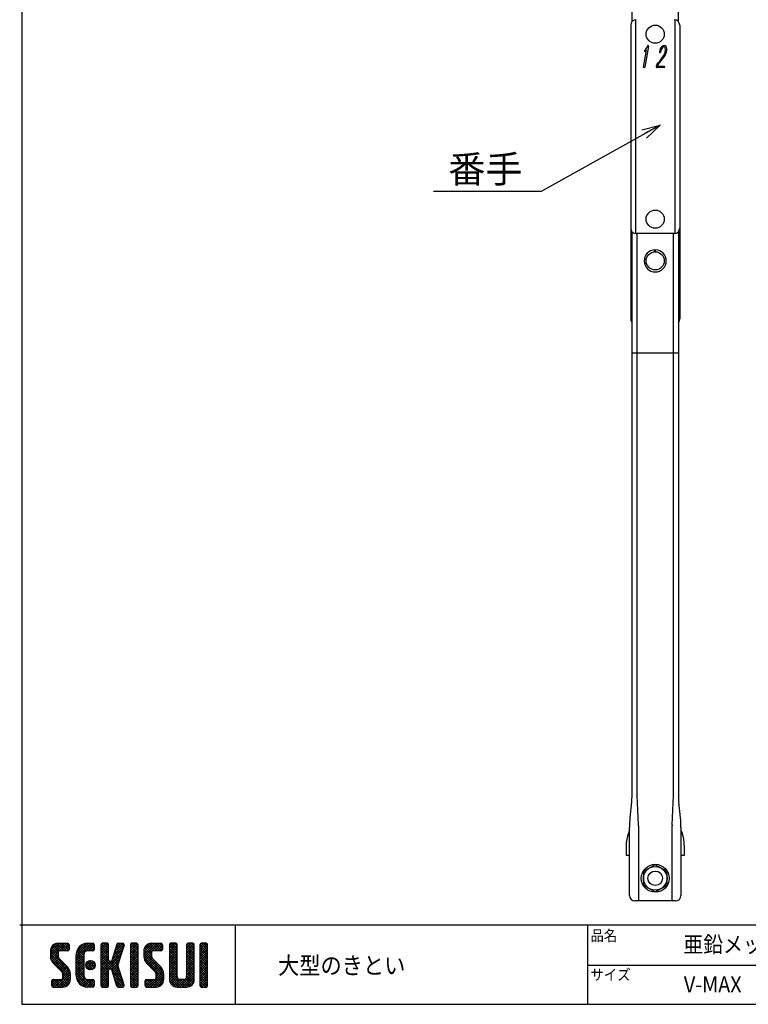
# Model space of a CAD drawing. Extents: x -470 to 725, y 2139 to 2964.
# Drawn here: x -470 to -68, y 2139 to 2682 of the extents above; entities that cross this region are included whole.
import ezdxf

# ---------------------------------------------------------------- set-up
doc = ezdxf.new("R2010")
doc.units = 0
doc.header["$MEASUREMENT"] = 0
doc.layers.get('0').update_dxf_attribs({"linetype": 'CONTINUOUS'})
doc.layers.add('MOJI', color=7, linetype='CONTINUOUS')
doc.layers.add('ZUWAKU', color=7, linetype='CONTINUOUS')
doc.styles.get("Standard").update_dxf_attribs({"font": 'txt', "bigfont": 'bigfont'})
doc.styles.add('ｽﾀｲﾙ1', font='txt')
doc.dimstyles.new('800図面', dxfattribs={"dimtxt": 8, "dimasz": 10, "dimexe": 1.25, "dimexo": 3, "dimgap": 2, "dimtad": 1, "dimdec": 0, "dimtxsty": 'STANDARD', "dimblk": 'OPEN30', "dimcen": 2.5, "dimclrd": 5, "dimclre": 5, "dimclrt": 5, "dimadec": 0, "dimazin": 0, "dimtfac": 1, "dimtdec": 0, "dimtmove": 0, "dimatfit": 3, "dimldrblk": 'OPEN30', "dimfxl": 1, "dimarcsym": 0})

# ---------------------------------------------------------------- blocks, each defined once
blk = doc.blocks.new('*X1')
at = {"color": 0}
for p, q in [((21.29, 28.97), (25.57, 33.25)), ((21.29, 29.87), (24.67, 33.25)), ((21.31, 30.79), (23.76, 33.23)), ((21.33, 28.1), (26.47, 33.25)), ((24.62, 30.45), (22.39, 32.68)), ((25.52, 30.45), (22.96, 33.01)), ((26.42, 30.45), (23.65, 33.22)), ((27.31, 30.45), (24.51, 33.25)), ((24.57, 30.45), (27.37, 33.25)), ((28.01, 30.65), (25.41, 33.25)), ((25.47, 30.45), (28.03, 33.01)), ((28.12, 31.44), (26.31, 33.25)), ((28.12, 32.34), (27.21, 33.25)), ((30.74, 27.64), (36.35, 33.25)), ((30.74, 28.54), (35.45, 33.25)), ((30.76, 29.46), (34.53, 33.23)), ((31.06, 30.66), (33.34, 32.93)), ((35.4, 30.45), (33.05, 32.8)), ((36.3, 30.45), (33.69, 33.06)), ((34.28, 30.28), (37.16, 33.16)), ((37.13, 30.52), (34.43, 33.22)), ((37.39, 31.15), (35.29, 33.25)), ((37.39, 32.05), (36.19, 33.25)), ((39.84, 31.35), (41.74, 33.25)), ((39.84, 32.25), (40.84, 33.25)), ((39.84, 30.46), (42.48, 33.1)), ((42.64, 30.39), (39.97, 33.06)), ((42.64, 31.29), (40.68, 33.25)), ((42.64, 32.19), (41.58, 33.25)), ((44.35, 28.68), (48.4, 32.73)), ((44.76, 29.99), (48.01, 33.23)), ((45.18, 31.3), (47.13, 33.25)), ((45.59, 32.61), (46.23, 33.25)), ((47.77, 30.65), (45.64, 32.78)), ((47.99, 31.33), (46.08, 33.24)), ((48.2, 32.01), (46.97, 33.25)), ((48.4, 32.71), (47.86, 33.25)), ((50.69, 31.43), (52.51, 33.25)), ((50.69, 32.33), (51.62, 33.25)), ((50.69, 30.53), (53.3, 33.13)), ((53.49, 30.32), (50.78, 33.02)), ((53.49, 31.21), (51.46, 33.25)), ((53.49, 32.11), (52.35, 33.25)), ((55.59, 29.14), (59.7, 33.25)), ((55.59, 30.04), (58.8, 33.25)), ((55.61, 28.26), (60.6, 33.25)), ((55.65, 30.99), (57.85, 33.2)), ((55.75, 27.5), (61.49, 33.25)), ((58.77, 30.43), (56.6, 32.6)), ((59.64, 30.45), (57.14, 32.95)), ((60.54, 30.45), (57.8, 33.19)), ((61.44, 30.45), (58.64, 33.25)), ((62.22, 30.57), (59.54, 33.25)), ((59.59, 30.45), (62.25, 33.11)), ((62.42, 31.27), (60.44, 33.25)), ((62.42, 32.17), (61.33, 33.25)), ((65.04, 31.41), (66.88, 33.25)), ((65.04, 32.31), (65.98, 33.25)), ((65.04, 30.51), (67.66, 33.13)), ((67.84, 30.33), (65.14, 33.03)), ((67.84, 31.23), (65.82, 33.25)), ((67.84, 32.13), (66.72, 33.25)), ((71.34, 31.42), (73.17, 33.25)), ((71.34, 32.32), (72.27, 33.25)), ((71.34, 30.53), (73.95, 33.13)), ((74.14, 30.32), (71.44, 33.03)), ((74.14, 31.22), (72.11, 33.25)), ((74.14, 32.12), (73.01, 33.25)), ((76.24, 30.94), (78.55, 33.25)), ((76.24, 31.83), (77.66, 33.25)), ((76.24, 32.73), (76.76, 33.25)), ((76.24, 30.04), (79.03, 32.83)), ((79.04, 29.91), (76.24, 32.71)), ((79.04, 30.81), (76.62, 33.23)), ((79.04, 31.71), (77.5, 33.25)), ((79.04, 32.6), (78.4, 33.25)), ((28.45, 23.03), (21.29, 30.19)), ((28.64, 21.94), (21.29, 29.29)), ((24.15, 28.22), (21.35, 31.02)), ((21.49, 27.37), (24.09, 29.98)), ((24.09, 29.18), (21.58, 31.69)), ((21.75, 26.73), (24.09, 29.08)), ((24.11, 30.06), (21.94, 32.24)), ((26.36, 30.45), (28.12, 32.2)), ((27.26, 30.45), (28.12, 31.3)), ((30.74, 26.75), (33.71, 29.71)), ((33.54, 26.92), (30.79, 29.67)), ((33.54, 27.81), (30.96, 30.39)), ((33.54, 28.71), (31.23, 31.02)), ((33.63, 29.53), (31.58, 31.57)), ((33.98, 30.07), (32, 32.05)), ((34.55, 30.4), (32.49, 32.46)), ((35.35, 30.45), (37.39, 32.5)), ((36.24, 30.45), (37.39, 31.6)), ((39.84, 29.56), (42.64, 32.36)), ((42.64, 29.49), (39.84, 32.29)), ((39.84, 28.66), (42.64, 31.46)), ((42.64, 28.59), (39.84, 31.39)), ((39.84, 27.76), (42.64, 30.56)), ((42.64, 27.69), (39.84, 30.49)), ((39.84, 22.37), (47.61, 30.14)), ((39.84, 26.86), (42.64, 29.66)), ((46.89, 22.55), (39.84, 29.6)), ((43.93, 27.36), (48.03, 31.46)), ((46.69, 27.24), (44.57, 29.36)), ((46.91, 27.92), (44.78, 30.05)), ((47.12, 28.6), (45, 30.73)), ((47.34, 29.28), (45.21, 31.41)), ((47.56, 29.97), (45.43, 32.09)), ((50.69, 29.63), (53.49, 32.43)), ((53.49, 29.42), (50.69, 32.22)), ((50.69, 28.73), (53.49, 31.53)), ((53.49, 28.52), (50.69, 31.32)), ((50.69, 27.84), (53.49, 30.64)), ((53.49, 27.62), (50.69, 30.42)), ((50.69, 26.94), (53.49, 29.74)), ((53.49, 26.72), (50.69, 29.52)), ((62.82, 22.79), (55.59, 30.01)), ((62.94, 21.76), (55.59, 29.11)), ((58.6, 27.9), (55.62, 30.88)), ((58.39, 29.01), (55.83, 31.57)), ((55.99, 26.85), (58.39, 29.25)), ((58.39, 29.91), (56.16, 32.14)), ((60.49, 30.45), (62.42, 32.38)), ((61.39, 30.45), (62.42, 31.48)), ((65.04, 29.61), (67.84, 32.41)), ((67.84, 29.44), (65.04, 32.24)), ((65.04, 28.72), (67.84, 31.52)), ((67.84, 28.54), (65.04, 31.34)), ((65.04, 27.82), (67.84, 30.62)), ((67.84, 27.64), (65.04, 30.44)), ((65.04, 26.92), (67.84, 29.72)), ((67.84, 26.74), (65.04, 29.54)), ((71.34, 29.63), (74.14, 32.43)), ((74.14, 29.42), (71.34, 32.22)), ((71.34, 28.73), (74.14, 31.53)), ((74.14, 28.52), (71.34, 31.32)), ((71.34, 27.83), (74.14, 30.63)), ((74.14, 27.63), (71.34, 30.43)), ((71.34, 26.93), (74.14, 29.73)), ((74.14, 26.73), (71.34, 29.53)), ((76.24, 29.14), (79.04, 31.94)), ((79.04, 29.01), (76.24, 31.81)), ((76.24, 28.24), (79.04, 31.04)), ((79.04, 28.11), (76.24, 30.91)), ((76.24, 27.34), (79.04, 30.14)), ((79.04, 27.22), (76.24, 30.02)), ((76.24, 26.45), (79.04, 29.25)), ((79.04, 26.32), (76.24, 29.12)), ((28.64, 21.04), (21.3, 28.38)), ((28.64, 20.14), (21.52, 27.26)), ((22.09, 26.17), (24.15, 28.24)), ((22.5, 25.69), (24.48, 27.67)), ((22.95, 25.24), (24.93, 27.22)), ((23.4, 24.79), (25.38, 26.77)), ((23.85, 24.34), (25.83, 26.32)), ((24.3, 23.89), (26.28, 25.87)), ((24.75, 23.44), (26.73, 25.42)), ((33.54, 26.02), (30.74, 28.82)), ((30.74, 25.85), (33.54, 28.65)), ((33.54, 25.12), (30.74, 27.92)), ((30.74, 24.95), (33.54, 27.75)), ((33.54, 24.22), (30.74, 27.02)), ((30.74, 24.05), (33.54, 26.85)), ((33.54, 23.32), (30.74, 26.12)), ((30.74, 23.15), (33.54, 25.95)), ((34.27, 24.89), (36.31, 26.92)), ((34.39, 25.9), (35.29, 26.8)), ((36.81, 23.65), (34.44, 26.02)), ((34.53, 24.24), (36.95, 26.67)), ((37.31, 24.05), (34.84, 26.52)), ((34.96, 23.78), (37.41, 26.23)), ((37.64, 24.61), (35.41, 26.85)), ((35.58, 23.5), (37.69, 25.61)), ((37.73, 25.43), (36.22, 26.94)), ((39.84, 21.48), (47.2, 28.83)), ((39.84, 25.97), (42.64, 28.77)), ((47.3, 21.24), (39.84, 28.7)), ((39.84, 25.07), (42.64, 27.87)), ((47.71, 19.93), (39.84, 27.8)), ((39.84, 24.17), (42.66, 26.99)), ((42.98, 23.77), (39.84, 26.9)), ((39.84, 23.27), (43.17, 26.6)), ((42.64, 23.2), (39.84, 26)), ((43.05, 23.79), (46.78, 27.52)), ((46.47, 23.87), (43.63, 26.71)), ((43.74, 23.58), (46.37, 26.21)), ((46.06, 25.18), (43.92, 27.32)), ((46.26, 25.87), (44.13, 28)), ((46.48, 26.55), (44.35, 28.68)), ((50.69, 26.04), (53.49, 28.84)), ((53.49, 25.83), (50.69, 28.63)), ((50.69, 25.14), (53.49, 27.94)), ((53.49, 24.93), (50.69, 27.73)), ((50.69, 24.24), (53.49, 27.04)), ((53.49, 24.03), (50.69, 26.83)), ((50.69, 23.35), (53.49, 26.15)), ((53.49, 23.13), (50.69, 25.93)), ((62.94, 20.87), (55.62, 28.19)), ((62.94, 19.97), (55.93, 26.98)), ((56.32, 26.28), (58.42, 28.38)), ((56.71, 25.78), (58.7, 27.76)), ((57.16, 25.33), (59.14, 27.31)), ((57.61, 24.88), (59.59, 26.86)), ((58.06, 24.43), (60.04, 26.41)), ((58.51, 23.98), (60.49, 25.96)), ((58.96, 23.53), (60.94, 25.51)), ((65.04, 26.02), (67.84, 28.82)), ((67.84, 25.84), (65.04, 28.64)), ((65.04, 25.12), (67.84, 27.92)), ((67.84, 24.95), (65.04, 27.75)), ((65.04, 24.23), (67.84, 27.03)), ((67.84, 24.05), (65.04, 26.85)), ((65.04, 23.33), (67.84, 26.13)), ((67.84, 23.15), (65.04, 25.95)), ((71.34, 26.04), (74.14, 28.84)), ((74.14, 25.83), (71.34, 28.63)), ((71.34, 25.14), (74.14, 27.94)), ((74.14, 24.93), (71.34, 27.73)), ((71.34, 24.24), (74.14, 27.04)), ((74.14, 24.03), (71.34, 26.83)), ((71.34, 23.34), (74.14, 26.14)), ((74.14, 23.14), (71.34, 25.94)), ((76.24, 25.55), (79.04, 28.35)), ((79.04, 25.42), (76.24, 28.22)), ((76.24, 24.65), (79.04, 27.45)), ((79.04, 24.52), (76.24, 27.32)), ((76.24, 23.75), (79.04, 26.55)), ((79.04, 23.62), (76.24, 26.42)), ((76.24, 22.85), (79.04, 25.65)), ((79.04, 22.73), (76.24, 25.53)), ((22.94, 17.15), (28.53, 22.74)), ((23.84, 17.15), (28.64, 21.95)), ((25.19, 22.99), (27.17, 24.97)), ((25.62, 22.52), (27.62, 24.52)), ((28.57, 19.32), (25.81, 22.08)), ((25.84, 21.84), (28, 24)), ((25.84, 20.95), (28.31, 23.41)), ((33.54, 22.43), (30.74, 25.23)), ((30.74, 22.25), (33.54, 25.05)), ((33.54, 21.53), (30.74, 24.33)), ((30.74, 21.36), (33.54, 24.16)), ((37, 17.17), (30.74, 23.43)), ((36.12, 17.15), (30.74, 22.53)), ((30.82, 20.54), (33.54, 23.26)), ((31.02, 19.84), (33.54, 22.36)), ((36.11, 23.45), (34.25, 25.31)), ((36.5, 23.53), (37.67, 24.69)), ((42.64, 22.31), (39.84, 25.11)), ((42.64, 21.41), (39.84, 24.21)), ((39.84, 20.58), (42.66, 23.39)), ((42.64, 20.51), (39.84, 23.31)), ((39.84, 19.68), (42.64, 22.48)), ((42.64, 19.61), (39.84, 22.41)), ((43.97, 22.91), (46.1, 25.04)), ((48.13, 18.62), (44.04, 22.71)), ((44.19, 22.23), (46.32, 24.36)), ((44.4, 21.55), (46.53, 23.68)), ((44.62, 20.87), (46.75, 22.99)), ((44.83, 20.18), (46.96, 22.31)), ((50.69, 22.45), (53.49, 25.25)), ((53.49, 22.23), (50.69, 25.03)), ((50.69, 21.55), (53.49, 24.35)), ((53.49, 21.34), (50.69, 24.14)), ((50.69, 20.65), (53.49, 23.45)), ((53.49, 20.44), (50.69, 23.24)), ((50.69, 19.75), (53.49, 22.55)), ((53.49, 19.54), (50.69, 22.34)), ((57.07, 17.15), (62.79, 22.87)), ((57.97, 17.15), (62.93, 22.11)), ((59.41, 23.08), (61.39, 25.06)), ((59.85, 22.62), (61.83, 24.61)), ((60.12, 22), (62.23, 24.11)), ((60.14, 21.12), (62.55, 23.53)), ((62.83, 19.18), (60.14, 21.87)), ((65.04, 22.43), (67.84, 25.23)), ((67.84, 22.25), (65.04, 25.05)), ((65.04, 21.53), (67.84, 24.33)), ((67.84, 21.35), (65.04, 24.15)), ((65.04, 20.63), (67.84, 23.43)), ((71.15, 17.15), (65.04, 23.26)), ((70.25, 17.15), (65.04, 22.36)), ((65.05, 19.74), (67.84, 22.54)), ((68.74, 17.15), (74.14, 22.55)), ((71.24, 20.54), (74.14, 23.45)), ((71.34, 22.44), (74.14, 25.24)), ((74.14, 22.24), (71.34, 25.04)), ((71.34, 21.55), (74.14, 24.35)), ((74.14, 21.34), (71.34, 24.14)), ((74.14, 20.44), (71.34, 23.24)), ((74.12, 19.57), (71.34, 22.34)), ((76.24, 21.96), (79.04, 24.76)), ((79.04, 21.83), (76.24, 24.63)), ((76.24, 21.06), (79.04, 23.86)), ((79.04, 20.93), (76.24, 23.73)), ((76.24, 20.16), (79.04, 22.96)), ((79.04, 20.03), (76.24, 22.83)), ((76.24, 19.26), (79.04, 22.06)), ((79.04, 19.13), (76.24, 21.93)), ((21.82, 17.82), (23.95, 19.95)), ((21.82, 18.72), (23.05, 19.95)), ((23.55, 17.15), (21.82, 18.89)), ((21.89, 19.69), (22.08, 19.88)), ((24.45, 17.15), (21.9, 19.7)), ((22.1, 17.21), (24.85, 19.95)), ((25.35, 17.15), (22.55, 19.95)), ((26.22, 17.18), (23.45, 19.95)), ((26.93, 17.37), (24.34, 19.95)), ((24.74, 17.15), (28.64, 21.05)), ((27.5, 17.69), (25.24, 19.95)), ((25.64, 17.15), (28.64, 20.15)), ((27.97, 18.12), (25.81, 20.28)), ((28.33, 18.66), (25.84, 21.15)), ((26.66, 17.27), (28.52, 19.14)), ((35.23, 17.15), (30.74, 21.63)), ((34.28, 17.2), (30.8, 20.68)), ((32.9, 17.68), (31.27, 19.31)), ((31.31, 19.23), (33.54, 21.46)), ((31.68, 18.7), (33.69, 20.72)), ((32.12, 18.24), (34.1, 20.23)), ((32.62, 17.85), (34.74, 19.96)), ((33.2, 17.53), (35.62, 19.95)), ((33.86, 17.29), (36.52, 19.95)), ((34.63, 17.16), (37.25, 19.78)), ((37.39, 17.68), (35.12, 19.95)), ((35.52, 17.15), (37.39, 19.03)), ((37.39, 18.58), (36.02, 19.95)), ((36.41, 17.15), (37.39, 18.13)), ((37.39, 19.48), (36.92, 19.95)), ((39.84, 18.78), (42.64, 21.58)), ((42.64, 18.71), (39.84, 21.51)), ((39.84, 17.88), (42.64, 20.68)), ((42.64, 17.82), (39.84, 20.62)), ((42.35, 17.21), (39.84, 19.72)), ((41.51, 17.15), (39.84, 18.82)), ((40.09, 17.23), (42.64, 19.79)), ((40.9, 17.15), (42.64, 18.89)), ((48.36, 17.48), (44.45, 21.4)), ((47.8, 17.15), (44.87, 20.08)), ((45.05, 19.5), (47.18, 21.63)), ((45.27, 18.82), (47.39, 20.95)), ((46.9, 17.15), (45.28, 18.77)), ((45.48, 18.14), (47.61, 20.26)), ((45.7, 17.46), (47.82, 19.58)), ((46.29, 17.15), (48.04, 18.9)), ((47.19, 17.15), (48.26, 18.22)), ((50.69, 18.86), (53.49, 21.66)), ((53.49, 18.64), (50.69, 21.44)), ((50.69, 17.96), (53.49, 20.76)), ((53.49, 17.74), (50.69, 20.54)), ((53.15, 17.18), (50.69, 19.64)), ((52.29, 17.15), (50.69, 18.75)), ((50.89, 17.26), (53.49, 19.86)), ((51.68, 17.15), (53.49, 18.96)), ((56.12, 18), (58.07, 19.95)), ((56.12, 18.89), (57.17, 19.95)), ((57.68, 17.15), (56.12, 18.71)), ((58.58, 17.15), (56.14, 19.58)), ((56.3, 17.28), (58.97, 19.95)), ((59.47, 17.15), (56.67, 19.95)), ((60.36, 17.16), (57.57, 19.95)), ((61.1, 17.32), (58.47, 19.95)), ((58.86, 17.15), (62.94, 21.23)), ((61.7, 17.62), (59.37, 19.95)), ((59.76, 17.15), (62.94, 20.33)), ((62.18, 18.03), (60.04, 20.17)), ((62.57, 18.55), (60.14, 20.97)), ((60.72, 17.21), (62.88, 19.37)), ((69.35, 17.15), (65.04, 21.46)), ((68.45, 17.15), (65.04, 20.56)), ((67.54, 17.17), (65.06, 19.65)), ((65.21, 19), (67.84, 21.64)), ((65.51, 18.4), (67.87, 20.77)), ((65.92, 17.92), (68.21, 20.21)), ((66.43, 17.53), (68.85, 19.95)), ((67.06, 17.26), (69.75, 19.95)), ((67.84, 17.15), (70.75, 20.05)), ((71.97, 17.22), (69.25, 19.95)), ((69.64, 17.15), (74.14, 21.65)), ((72.63, 17.46), (70.14, 19.95)), ((70.54, 17.15), (74.14, 20.75)), ((73.17, 17.83), (70.87, 20.12)), ((73.6, 18.29), (71.27, 20.62)), ((73.92, 18.86), (71.34, 21.45)), ((71.44, 17.15), (74.14, 19.85)), ((72.67, 17.48), (73.81, 18.62)), ((76.24, 18.36), (79.04, 21.16)), ((79.04, 18.24), (76.24, 21.04)), ((78.97, 17.41), (76.24, 20.14)), ((78.33, 17.15), (76.24, 19.24)), ((77.43, 17.15), (76.24, 18.34)), ((76.27, 17.5), (79.04, 20.27)), ((76.82, 17.15), (79.04, 19.37)), ((77.72, 17.15), (79.04, 18.47)), ((22.65, 17.15), (21.82, 17.99)), ((40.61, 17.15), (39.84, 17.92)), ((41.8, 17.15), (42.64, 17.99)), ((45.95, 17.2), (45.7, 17.45)), ((48.2, 17.26), (48.29, 17.35)), ((51.39, 17.15), (50.69, 17.85)), ((52.58, 17.15), (53.49, 18.06)), ((56.78, 17.15), (56.12, 17.81)), ((78.63, 17.16), (79.03, 17.56))]:
    blk.add_line(p, q, dxfattribs=at)
blk = doc.blocks.new('_Open30')
at = {"color": 0, "linetype": 'ByBlock', "lineweight": -2}
for p, q in [((-1, 0.268), (0, 0)), ((0, 0), (-1, -0.268)), ((0, 0), (-1, 0))]:
    blk.add_line(p, q, dxfattribs=at)

msp = doc.modelspace()

# ---------------------------------------------------------------- linework, layer by layer
at = {"color": 3, "linetype": 'Continuous'}
for p, q in [((-132.45, 2681.05), (-132.45, 2791.49)), ((-106.95, 2681.05), (-106.95, 2791.49)), ((-133.2, 2679.07), (-133.2, 2517.07)), ((-130.54, 2682.05), (-130.54, 2564.08)), ((-108.86, 2682.05), (-108.86, 2564.08)), ((-106.2, 2679.07), (-106.2, 2517.07)), ((-133.2, 2672.07), (-133.2, 2517.07)), ((-130.54, 2675.05), (-130.54, 2564.08)), ((-108.86, 2675.05), (-108.86, 2564.08)), ((-106.2, 2672.07), (-106.2, 2517.07)), ((-130.54, 2668.05), (-130.54, 2564.08)), ((-123.45, 2667.46), (-125.48, 2655.93)), ((-108.86, 2668.05), (-108.86, 2564.08)), ((-133.2, 2665.07), (-133.2, 2517.07)), ((-130.54, 2661.05), (-130.54, 2564.08)), ((-126.18, 2655.93), (-124.53, 2665.28)), ((-115.07, 2662.21), (-114.97, 2662.36)), ((-108.86, 2661.05), (-108.86, 2564.08)), ((-106.2, 2665.07), (-106.2, 2517.07)), ((-133.2, 2658.07), (-133.2, 2517.07)), ((-126.19, 2655.85), (-126.18, 2655.93)), ((-114.91, 2655.65), (-118.57, 2655.65)), ((-118.23, 2656.35), (-114.79, 2656.35)), ((-106.2, 2658.07), (-106.2, 2517.07)), ((-133.2, 2651.07), (-133.2, 2517.07)), ((-130.54, 2654.05), (-130.54, 2564.08)), ((-108.86, 2654.05), (-108.86, 2564.08)), ((-106.2, 2651.07), (-106.2, 2517.07)), ((-130.54, 2647.05), (-130.54, 2564.08)), ((-108.86, 2647.05), (-108.86, 2564.08)), ((-133.2, 2644.07), (-133.2, 2517.07)), ((-130.54, 2640.05), (-130.54, 2564.08)), ((-108.86, 2640.05), (-108.86, 2564.08)), ((-106.2, 2644.07), (-106.2, 2517.07)), ((-133.2, 2637.07), (-133.2, 2517.07)), ((-106.2, 2637.07), (-106.2, 2517.07)), ((-133.2, 2630.07), (-133.2, 2517.07)), ((-130.54, 2633.05), (-130.54, 2564.08)), ((-108.86, 2633.05), (-108.86, 2564.08)), ((-106.2, 2630.07), (-106.2, 2517.07)), ((-133.2, 2623.07), (-133.2, 2517.07)), ((-130.54, 2626.05), (-130.54, 2564.08)), ((-108.86, 2626.05), (-108.86, 2564.08)), ((-106.2, 2623.07), (-106.2, 2517.07)), ((-130.54, 2619.05), (-130.54, 2564.08)), ((-108.86, 2619.05), (-108.86, 2564.08)), ((-133.2, 2616.07), (-133.2, 2567.07)), ((-108.86, 2612.05), (-108.86, 2564.08)), ((-106.2, 2616.07), (-106.2, 2567.07)), ((-133.2, 2566.07), (-133.2, 2517.07)), ((-132.45, 2254.93), (-132.45, 2565.08)), ((-109.2, 2564.07), (-130.2, 2564.07)), ((-109.2, 2564.07), (-130.2, 2564.07)), ((-109.2, 2564.07), (-130.2, 2564.07)), ((-109.2, 2564.07), (-130.2, 2564.07)), ((-109.2, 2564.07), (-130.2, 2564.07)), ((-109.2, 2564.07), (-130.2, 2564.07)), ((-109.2, 2564.07), (-130.2, 2564.07)), ((-109.2, 2564.07), (-130.2, 2564.07)), ((-109.2, 2564.07), (-130.2, 2564.07)), ((-109.2, 2564.07), (-130.2, 2564.07)), ((-129.85, 2564.07), (-129.85, 2254.21)), ((-109.55, 2254.21), (-109.55, 2564.07)), ((-106.95, 2565.08), (-106.95, 2254.93)), ((-106.2, 2566.07), (-106.2, 2517.07)), ((-133.2, 2559.07), (-133.2, 2517.07)), ((-106.2, 2559.07), (-106.2, 2517.07)), ((-119.88, 2554.06), (-119.88, 2555.16)), ((-119.88, 2554.06), (-119.88, 2555.16)), ((-119.88, 2554.06), (-119.88, 2555.16)), ((-119.53, 2554.06), (-119.53, 2555.16)), ((-119.53, 2554.06), (-119.53, 2555.16)), ((-119.53, 2554.06), (-119.53, 2555.16)), ((-106.95, 2498.2), (-132.45, 2498.2)), ((-132.46, 2254.27), (-132.46, 2254.21)), ((-129.85, 2254.21), (-129.01, 2238.11)), ((-110.4, 2238.11), (-109.55, 2254.21)), ((-106.95, 2254.27), (-106.95, 2254.21)), ((-132.68, 2250.66), (-133.62, 2241.95)), ((-105.79, 2241.95), (-106.72, 2250.66)), ((-128.99, 2237.49), (-128.99, 2196.07)), ((-110.41, 2196.07), (-110.41, 2237.49)), ((-133.9, 2235.07), (-134.5, 2233.46)), ((-133.9, 2199.07), (-133.9, 2236.61)), ((-105.5, 2236.61), (-105.5, 2199.07)), ((-105.5, 2235.07), (-104.91, 2233.46)), ((-135.7, 2226.67), (-135.7, 2221.07)), ((-103.7, 2226.67), (-103.7, 2221.07)), ((-133.9, 2221.07), (-135.7, 2221.07)), ((-103.7, 2221.07), (-105.5, 2221.07)), ((-119.7, 2216.07), (-126.2, 2212.32)), ((-113.2, 2212.32), (-119.7, 2216.07)), ((-126.2, 2212.32), (-126.2, 2204.81)), ((-113.2, 2204.81), (-113.2, 2212.32)), ((-126.2, 2204.81), (-119.7, 2201.06)), ((-119.7, 2201.06), (-113.2, 2204.81)), ((-108.5, 2196.07), (-130.9, 2196.07))]:
    msp.add_line(p, q, dxfattribs=at)
for centre, radius in [((-119.7, 2674.07), 5), ((-119.7, 2572.07), 5), ((-119.7, 2572.07), 5), ((-119.7, 2549.07), 5), ((-119.7, 2208.57), 7.7), ((-119.7, 2208.57), 6.5), ((-119.7, 2208.57), 4)]:
    msp.add_circle(centre, radius, dxfattribs=at)
for centre, radius, start, end in [((-130.2, 2679.07), 3, 90, 180), ((-109.2, 2679.07), 3, 360, 90), ((-130.43, 2670.34), 7.2, 314.2049, 339.0652), ((-123.6, 2667.65), 0.165, 35.2462, 130.186), ((-123.8, 2667.57), 0.376, 342.1757, 26.2514), ((-112.63, 2663.92), 4.78, 131.7796, 174.6789), ((-111.95, 2663.78), 4.78, 141.7204, 174.8201), ((-114.81, 2666.13), 1.68, 90, 126.2264), ((-114.97, 2666.24), 0.889, 17.9995, 145.1884), ((-119.65, 2665.47), 5.62, 326.4306, 10.6401), ((-114.82, 2666.3), 1.51, 357.4069, 89.7101), ((-120.15, 2665.78), 6.86, 322.6372, 3.7246), ((-125.33, 2664.85), 0.341, 103.8624, 239.2825), ((-125.84, 2666.02), 1.5, 282.8346, 330.3427), ((-234.12, 2748.33), 146.94, 321.6658, 324.1177), ((-3168.24, 4973.77), 3830.16, 322.77651, 322.86694), ((-117.05, 2664.27), 0.345, 163.6274, 350.5743), ((-125.84, 2655.92), 0.361, 192.5888, 0.7612), ((-118.7, 2656.18), 0.552, 154.8869, 284.0678), ((-117.28, 2656.03), 1.96, 143.6099, 168.7123), ((-118.16, 2656.55), 0.321, 126.7549, 210.9383), ((-118.27, 2656.74), 0.394, 244.9832, 275.5299), ((-114.89, 2656.08), 0.438, 267.4524, 288.4134), ((-114.82, 2656.01), 0.344, 280.2248, 85.4405), ((-130.2, 2567.07), 3, 180, 270), ((-109.2, 2567.07), 3, 270, 0), ((-119.7, 2549.07), 6.1, 91.6671, 88.3329), ((-130.2, 2517.07), 3, 180, 221.4096), ((-109.2, 2517.07), 3, 318.5904, 0), ((-172.45, 2254.93), 40, 353.8695, 358.9679), ((-172.45, 2254.93), 40, 359.0552, 360), ((-66.95, 2254.93), 40, 180, 180.9448), ((-66.95, 2254.93), 40, 181.0321, 186.1305), ((-83.9, 2236.61), 50, 173.8695, 180), ((-140.76, 2237.49), 11.76, 0.0055, 2.9975), ((-98.65, 2237.49), 11.76, 177.0025, 179.9945), ((-155.5, 2236.61), 50, 360, 6.1305), ((-115.98, 2226.66), 19.72, 159.8565, 179.9963), ((-123.42, 2226.66), 19.72, 0.0037, 20.1435), ((-130.9, 2199.07), 3, 180, 270), ((-108.5, 2199.07), 3, 270, 360)]:
    msp.add_arc(centre, radius, start, end, dxfattribs=at)
at = {"layer": 'ZUWAKU'}
for p, q in [((-469.96, 2182.87), (725.24, 2182.87)), ((-351.27, 2182.87), (-351.27, 2139.07)), ((-156.99, 2182.87), (-156.99, 2139.07)), ((-448.83, 2172.75), (-443.58, 2172.75)), ((-432.55, 2172.75), (-429.66, 2172.75)), ((-421.79, 2172.75), (-424.41, 2172.75)), ((-416.45, 2172.2), (-419.25, 2163.32)), ((-415.7, 2172.75), (-413.15, 2172.75)), ((-405.51, 2172.75), (-408.14, 2172.75)), ((-397.38, 2172.75), (-392.13, 2172.75)), ((-383.99, 2172.75), (-386.61, 2172.75)), ((-374.54, 2172.75), (-377.16, 2172.75)), ((-367.19, 2172.75), (-369.81, 2172.75)), ((-453.03, 2168.55), (-453.03, 2165.83)), ((-448.83, 2167.76), (-448.83, 2165.83)), ((-443.58, 2168.55), (-448.04, 2168.55)), ((-442.79, 2171.96), (-442.79, 2169.34)), ((-429.66, 2168.55), (-432.55, 2168.55)), ((-428.88, 2171.96), (-428.88, 2169.34)), ((-425.2, 2171.96), (-425.2, 2149.39)), ((-421, 2163.56), (-421, 2171.96)), ((-413.99, 2166.68), (-415.89, 2160.67)), ((-412.4, 2171.72), (-413.99, 2166.68)), ((-408.93, 2171.96), (-408.93, 2149.39)), ((-404.73, 2149.39), (-404.73, 2171.96)), ((-401.58, 2168.55), (-401.58, 2165.83)), ((-397.38, 2167.76), (-397.38, 2165.83)), ((-392.13, 2168.55), (-396.59, 2168.55)), ((-391.34, 2171.96), (-391.34, 2169.34)), ((-387.4, 2171.96), (-387.4, 2152.8)), ((-383.2, 2154.37), (-383.2, 2171.96)), ((-377.95, 2171.96), (-377.95, 2154.37)), ((-373.75, 2152.8), (-373.75, 2171.96)), ((-370.6, 2171.96), (-370.6, 2149.39)), ((-366.4, 2149.39), (-366.4, 2171.96)), ((-451.18, 2161.37), (-446.82, 2157.01)), ((-443.85, 2159.98), (-448.21, 2164.34)), ((-438.85, 2154.9), (-438.85, 2166.45)), ((-434.65, 2166.45), (-434.65, 2154.9)), ((-420, 2162.77), (-420.21, 2162.77)), ((-399.73, 2161.37), (-395.37, 2157.01)), ((-392.4, 2159.98), (-396.76, 2164.34)), ((-421, 2149.39), (-421, 2157.79)), ((-420.21, 2158.57), (-420, 2158.57)), ((-416.45, 2149.15), (-419.25, 2158.02)), ((-412.4, 2149.62), (-415.89, 2160.67)), ((-156.99, 2160.67), (201.17, 2160.67)), ((-452.24, 2149.39), (-452.24, 2152.01)), ((-451.45, 2152.8), (-446.99, 2152.8)), ((-446.2, 2153.59), (-446.2, 2155.52)), ((-442, 2152.8), (-442, 2155.52)), ((-432.55, 2152.8), (-429.66, 2152.8)), ((-428.88, 2152.01), (-428.88, 2149.39)), ((-400.79, 2149.39), (-400.79, 2152.01)), ((-400, 2152.8), (-395.54, 2152.8)), ((-394.75, 2153.59), (-394.75, 2155.52)), ((-390.55, 2152.8), (-390.55, 2155.52)), ((-379.53, 2152.8), (-381.63, 2152.8)), ((-451.45, 2148.6), (-446.2, 2148.6)), ((-429.66, 2148.6), (-432.55, 2148.6)), ((-424.41, 2148.6), (-421.79, 2148.6)), ((-415.7, 2148.6), (-413.15, 2148.6)), ((-408.14, 2148.6), (-405.51, 2148.6)), ((-400, 2148.6), (-394.75, 2148.6)), ((-383.2, 2148.6), (-377.95, 2148.6)), ((-369.81, 2148.6), (-367.19, 2148.6))]:
    msp.add_line(p, q, dxfattribs=at)
msp.add_lwpolyline([(-468.76, 2964.07), (-468.76, 2139.07), (725.24, 2139.07), (725.24, 2964.07)], close=True, dxfattribs=at)
msp.add_circle((-430.98, 2160.67), 2.62, dxfattribs=at)
for centre, radius, start, end in [((-448.83, 2168.55), 4.2, 90, 180), ((-443.58, 2171.96), 0.787, 0, 90), ((-432.55, 2166.45), 6.3, 90, 180), ((-429.66, 2171.96), 0.787, 0, 90), ((-424.41, 2171.96), 0.787, 90, 180), ((-421.79, 2171.96), 0.787, 0, 90), ((-415.7, 2171.96), 0.787, 90, 162.4744), ((-413.15, 2171.96), 0.787, 342.4744, 90), ((-408.14, 2171.96), 0.787, 90, 180), ((-405.51, 2171.96), 0.787, 0, 90), ((-397.38, 2168.55), 4.2, 90, 180), ((-392.13, 2171.96), 0.787, 0, 90), ((-386.61, 2171.96), 0.787, 90, 180), ((-383.99, 2171.96), 0.787, 0, 90), ((-377.16, 2171.96), 0.787, 90, 180), ((-374.54, 2171.96), 0.787, 0, 90), ((-369.81, 2171.96), 0.787, 90, 180), ((-367.19, 2171.96), 0.787, 0, 90), ((-448.04, 2167.76), 0.787, 90, 180), ((-443.58, 2169.34), 0.787, 270, 0), ((-432.55, 2166.45), 2.1, 90, 180), ((-429.66, 2169.34), 0.787, 270, 0), ((-396.59, 2167.76), 0.787, 90, 180), ((-392.13, 2169.34), 0.787, 270, 0), ((-446.73, 2165.83), 6.3, 180, 225), ((-446.73, 2165.83), 2.1, 180, 225), ((-420.21, 2163.56), 0.787, 180, 270), ((-420, 2163.56), 0.787, 270, 342.4744), ((-395.28, 2165.83), 6.3, 180, 225), ((-395.28, 2165.83), 2.1, 180, 225), ((-448.3, 2155.52), 2.1, 0, 45), ((-448.3, 2155.52), 6.3, 0, 45), ((-420.21, 2157.79), 0.787, 90, 180), ((-420, 2157.79), 0.787, 17.5256, 90), ((-396.85, 2155.52), 2.1, 0, 45), ((-396.85, 2155.52), 6.3, 0, 45), ((-451.45, 2152.01), 0.787, 90, 180), ((-446.99, 2153.59), 0.787, 270, 0), ((-446.2, 2152.8), 4.2, 270, 0), ((-432.55, 2154.9), 6.3, 180, 270), ((-432.55, 2154.9), 2.1, 180, 270), ((-429.66, 2152.01), 0.787, 0, 90), ((-400, 2152.01), 0.787, 90, 180), ((-395.54, 2153.59), 0.787, 270, 0), ((-394.75, 2152.8), 4.2, 270, 0), ((-383.2, 2152.8), 4.2, 180, 270), ((-381.63, 2154.37), 1.57, 180, 270), ((-379.53, 2154.37), 1.57, 270, 0), ((-377.95, 2152.8), 4.2, 270, 0), ((-451.45, 2149.39), 0.787, 180, 270), ((-429.66, 2149.39), 0.787, 270, 0), ((-424.41, 2149.39), 0.787, 180, 270), ((-421.79, 2149.39), 0.787, 270, 0), ((-415.7, 2149.39), 0.787, 197.5256, 270), ((-413.15, 2149.39), 0.787, 270, 17.5256), ((-408.14, 2149.39), 0.787, 180, 270), ((-405.51, 2149.39), 0.787, 270, 0), ((-400, 2149.39), 0.787, 180, 270), ((-369.81, 2149.39), 0.787, 180, 270), ((-367.19, 2149.39), 0.787, 270, 0)]:
    msp.add_arc(centre, radius, start, end, dxfattribs=at)

# ---------------------------------------------------------------- block references
at = {"layer": 'ZUWAKU', "linetype": 'Continuous', "xscale": 1.5, "yscale": 1.5, "zscale": 1.5}
msp.add_blockref('*X1', (-484.96, 2122.87), dxfattribs=at)

# ---------------------------------------------------------------- texts
at = {"layer": 'MOJI', "color": 3}
msp.add_text('番手', height=15, dxfattribs=at).set_placement((-233.75, 2592.13))
at = {"layer": 'MOJI', "color": 2, "style": 'ｽﾀｲﾙ1', "width": 0.9}
for s, height, p in [('亜鉛メッキ金具\u3000１２番手', 8.89, (-104.15, 2167.64)), ('大型のきとい', 9.525, (-327.58, 2155.72)), ('V-MAX', 8.89, (-103.91, 2145.59))]:
    msp.add_text(s, height=height, dxfattribs=at).set_placement(p)
at = {"layer": 'ZUWAKU', "style": 'ｽﾀｲﾙ1', "width": 0.9}
for s, p in [('品名', (-155.38, 2173.96)), ('サイズ', (-155.38, 2152.36))]:
    msp.add_text(s, height=6, dxfattribs=at).set_placement(p)

# ---------------------------------------------------------------- leaders
at = {"color": 3, "linetype": 'Continuous'}
msp.add_leader([(-117, 2623.92), (-182.54, 2587.38), (-241.97, 2587.38)], dimstyle='800図面', override={"dimgap": 2, "dimtad": 0, "dimclrd": 3}, dxfattribs=at)

doc.saveas('drawing.dxf')
